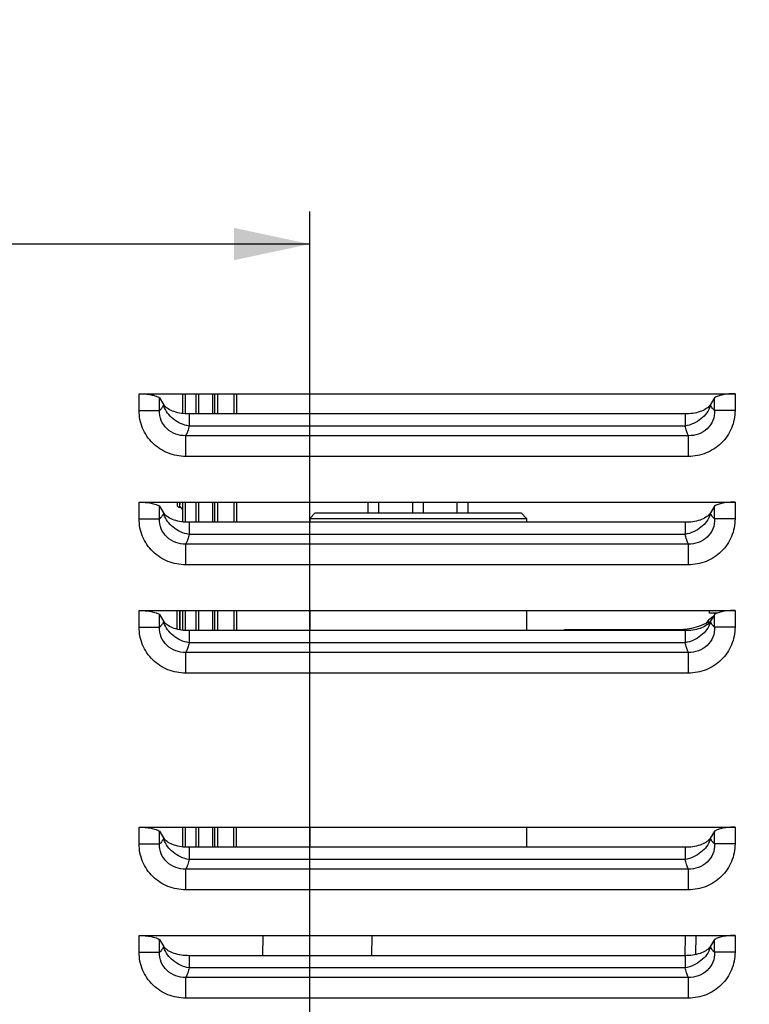
# Model space of a CAD drawing. Units: millimetres. Extents: x 0 to 594, y 0 to 420.
# Drawn here: x 203 to 236, y 312 to 357 of the extents above; entities that cross this region are included whole.
import ezdxf

# ---------------------------------------------------------------- set-up
doc = ezdxf.new("R2010")
doc.units = ezdxf.units.MM
doc.header["$LTSCALE"] = 32.67
doc.layers.get('0').update_dxf_attribs({"linetype": 'CONTINUOUS'})
for name, color, linetype in [('7_ALL_FEATURES', 7, 'CONTINUOUS'), ('AXES', 7, 'CONTINUOUS'), ('SOLIDES', 7, 'CONTINUOUS')]:
    doc.layers.add(name, color=color, linetype=linetype)
doc.styles.get("Standard").update_dxf_attribs({"font": 'txt', "width": 0.85})
doc.dimstyles.new('DIMSTYLE_1', dxfattribs={"dimtxt": 3.5, "dimasz": 3.5, "dimexe": 1.5, "dimexo": 1, "dimgap": 0.875, "dimtad": 1, "dimdec": 4, "dimlfac": 4, "dimtxsty": 'STANDARD', "dimblk": '_FILLED', "dimblk1": '_FILLED', "dimblk2": '_FILLED', "dimcen": 0.09, "dimclrt": 5, "dimadec": 0, "dimazin": 0, "dimtp": 0.8, "dimtm": 0.8, "dimtfac": 1, "dimtdec": 4, "dimtofl": 0, "dimtmove": 0, "dimatfit": 3, "dimldrblk": '_FILLED', "dimfxl": 1, "dimtolj": 1, "dimarcsym": 0})
doc.dimstyles.new('DIMSTYLE_5', dxfattribs={"dimtxt": 3.5, "dimasz": 3.5, "dimexe": 1.5, "dimexo": 1, "dimgap": 0.875, "dimtad": 1, "dimdec": 4, "dimlfac": 4, "dimtxsty": 'STANDARD', "dimblk": '_FILLED', "dimblk1": '_FILLED', "dimblk2": '_FILLED', "dimcen": 0.09, "dimclrt": 5, "dimadec": 0, "dimazin": 0, "dimtp": 0.0001, "dimtm": 0.0001, "dimtfac": 1, "dimtdec": 4, "dimtofl": 0, "dimtmove": 0, "dimatfit": 3, "dimldrblk": '_FILLED', "dimfxl": 1, "dimtolj": 1, "dimarcsym": 0})

# ---------------------------------------------------------------- blocks, each defined once
blk = doc.blocks.new('_FILLED')
at = {"color": 0, "linetype": 'BYBLOCK'}
blk.add_solid([(0, 0), (-1, 0.214), (-1, -0.214)], dxfattribs=at)
blk = doc.blocks.new('*D0')
at = {"color": 2, "linetype": 'CONTINUOUS'}
for p, q in [((96.645, 347.599), (96.645, 348.224)), ((216.02, 347.599), (216.02, 348.224)), ((96.645, 313.007), (96.645, 347.599)), ((216.02, 241.689), (216.02, 347.599)), ((96.645, 346.724), (156.332, 346.724)), ((216.02, 346.724), (156.332, 346.724))]:
    blk.add_line(p, q, dxfattribs=at)
at = {"color": 2, "linetype": 'CONTINUOUS', "xscale": 3.5, "yscale": 3.5, "zscale": 3.5, "rotation": 180}
blk.add_blockref('_FILLED', (96.645, 346.724), dxfattribs=at)
at = {"color": 2, "linetype": 'CONTINUOUS', "xscale": 3.5, "yscale": 3.5, "zscale": 3.5}
blk.add_blockref('_FILLED', (216.02, 346.724), dxfattribs=at)
at = {"color": 5, "linetype": 'CONTINUOUS', "insert": (156.332, 351.099), "char_height": 3.5, "width": 8.925, "attachment_point": 2, "line_spacing_factor": 0.9}
blk.add_mtext('Xg', dxfattribs=at)
blk = doc.blocks.new('*D14')
at = {"color": 2, "linetype": 'CONTINUOUS'}
for p, q in [((96.645, 313.007), (96.645, 392.152)), ((330.895, 242.122), (330.895, 392.152)), ((96.645, 390.652), (213.77, 390.652)), ((330.895, 390.652), (213.77, 390.652))]:
    blk.add_line(p, q, dxfattribs=at)
at = {"color": 2, "linetype": 'CONTINUOUS', "xscale": 3.5, "yscale": 3.5, "zscale": 3.5, "rotation": 180}
blk.add_blockref('_FILLED', (96.645, 390.652), dxfattribs=at)
at = {"color": 2, "linetype": 'CONTINUOUS', "xscale": 3.5, "yscale": 3.5, "zscale": 3.5}
blk.add_blockref('_FILLED', (330.895, 390.652), dxfattribs=at)
at = {"color": 5, "linetype": 'CONTINUOUS', "insert": (213.77, 395.027), "char_height": 3.5, "width": 13.3875, "attachment_point": 2, "line_spacing_factor": 0.9}
blk.add_mtext('937', dxfattribs=at)
blk = doc.blocks.new('*D18')
at = {"color": 2, "linetype": 'CONTINUOUS'}
for p, q in [((96.645, 313.007), (96.645, 380.929)), ((317.645, 361.816), (317.645, 380.929)), ((96.645, 379.429), (207.145, 379.429)), ((317.645, 379.429), (207.145, 379.429))]:
    blk.add_line(p, q, dxfattribs=at)
at = {"color": 2, "linetype": 'CONTINUOUS', "xscale": 3.5, "yscale": 3.5, "zscale": 3.5, "rotation": 180}
blk.add_blockref('_FILLED', (96.645, 379.429), dxfattribs=at)
at = {"color": 2, "linetype": 'CONTINUOUS', "xscale": 3.5, "yscale": 3.5, "zscale": 3.5}
blk.add_blockref('_FILLED', (317.645, 379.429), dxfattribs=at)
at = {"color": 5, "linetype": 'CONTINUOUS', "insert": (207.145, 383.804), "char_height": 3.5, "width": 13.3875, "attachment_point": 2, "line_spacing_factor": 0.9}
blk.add_mtext('884', dxfattribs=at)

msp = doc.modelspace()

# ---------------------------------------------------------------- linework, layer by layer
at = {"color": 7, "linetype": 'CONTINUOUS'}
for p, q in [((227.769695, 328.940634), (233.269695, 328.940634)), ((227.769695, 328.882375), (227.769695, 328.940599))]:
    msp.add_line(p, q, dxfattribs=at)
at = {"color": 9, "linetype": 'CONTINUOUS'}
msp.add_line((233.269754, 328.940634), (233.269707, 328.882375), dxfattribs=at)
at = {"color": 7, "linetype": 'CONTINUOUS'}
msp.add_lwpolyline([(234.509237, 329.310838), (234.409984, 329.265298), (234.298761, 329.215155), (234.187984, 329.166983), (234.077403, 329.121519), (233.96704, 329.079584), (233.857905, 329.042268), (233.749609, 329.010035), (233.642387, 328.983479), (233.538264, 328.963356), (233.437947, 328.949721), (233.340764, 328.942283), (233.269695, 328.940634)], dxfattribs=at)
msp.add_open_spline([(234.66223, 329.558075), (234.627453, 329.536404), (234.492907, 329.439598), (234.3818, 329.314567), (234.304095, 329.217575)], degree=3, knots=[0, 0, 0, 0, 0.247961577, 1, 1, 1, 1], dxfattribs=at)
at = {"layer": '7_ALL_FEATURES', "color": 7, "linetype": 'CONTINUOUS'}
for p, q in [((216.019695, 334.065634), (216.019695, 333.882375)), ((226.019695, 334.065634), (226.019695, 333.882375)), ((216.019695, 329.815634), (216.019695, 328.882375)), ((226.019695, 329.815634), (226.019695, 328.882375)), ((216.019695, 319.815634), (216.019695, 318.882375)), ((226.019695, 319.815634), (226.019695, 318.882375))]:
    msp.add_line(p, q, dxfattribs=at)
at = {"layer": 'AXES', "color": 9, "linetype": 'CONTINUOUS'}
for p, q in [((208.144487, 339.045538), (209.08418, 339.045538)), ((235.644902, 339.045539), (234.70521, 339.045539)), ((233.341496, 338.322425), (210.447894, 338.322413)), ((233.492817, 337.878839), (210.29657, 337.878839)), ((210.296571, 336.923618), (210.296572, 337.878839)), ((233.492817, 336.923618), (233.492815, 337.878839)), ((233.492817, 336.923619), (210.296571, 336.923619)), ((208.144487, 334.045538), (209.08418, 334.045538)), ((235.644902, 334.045539), (234.70521, 334.045539)), ((233.341496, 333.322425), (210.447894, 333.322413)), ((233.492817, 332.878839), (210.29657, 332.878839)), ((210.296571, 331.923618), (210.296572, 332.878839)), ((233.492817, 331.923618), (233.492815, 332.878839)), ((233.492817, 331.923619), (210.296571, 331.923619)), ((208.144487, 329.045538), (209.08418, 329.045538)), ((235.644902, 329.045539), (234.70521, 329.045539)), ((233.341496, 328.322425), (210.447894, 328.322413)), ((233.492817, 327.878839), (210.29657, 327.878839)), ((210.296571, 326.923618), (210.296572, 327.878839)), ((233.492817, 326.923618), (233.492815, 327.878839)), ((233.492817, 326.923619), (210.296571, 326.923619)), ((208.144487, 319.045538), (209.08418, 319.045538)), ((235.644902, 319.045539), (234.70521, 319.045539)), ((233.341496, 318.322425), (210.447894, 318.322413)), ((233.492817, 317.878839), (210.29657, 317.878839)), ((210.296571, 316.923618), (210.296572, 317.878839)), ((233.492817, 316.923618), (233.492815, 317.878839)), ((233.492817, 316.923619), (210.296571, 316.923619)), ((208.144487, 314.045538), (209.08418, 314.045538)), ((235.644902, 314.045539), (234.70521, 314.045539)), ((233.341496, 313.322425), (210.447894, 313.322413)), ((233.492817, 312.878839), (210.29657, 312.878839)), ((210.296571, 311.923618), (210.296572, 312.878839)), ((233.492817, 311.923618), (233.492815, 312.878839)), ((233.492817, 311.923619), (210.296571, 311.923619))]:
    msp.add_line(p, q, dxfattribs=at)
at = {"layer": 'AXES', "color": 7, "linetype": 'CONTINUOUS'}
for p, q in [((218.712884, 334.315634), (218.712884, 334.815634)), ((219.212884, 334.315634), (219.212884, 334.815634)), ((220.769695, 334.315634), (220.769695, 334.815634)), ((221.269695, 334.315634), (221.269695, 334.815634)), ((222.826505, 334.315634), (222.826505, 334.815634)), ((223.326505, 334.315634), (223.326505, 334.815634))]:
    msp.add_line(p, q, dxfattribs=at)
at = {"layer": 'AXES', "color": 9, "linetype": 'CONTINUOUS'}
for centre, radius, start, end in [((210.173328, 339.528403), 0.929909, 194.5591485, 194.8055491), ((210.191191, 339.533242), 0.948416, 194.8123918, 197.1355828), ((233.59824, 339.533245), 0.948376, 342.8635765, 345.1868126), ((233.616105, 339.528406), 0.929868, 345.1936564, 345.4400627), ((210.173328, 334.528403), 0.929909, 194.5591485, 194.8055491), ((210.191191, 334.533242), 0.948416, 194.8123918, 197.1355828), ((233.59824, 334.533245), 0.948376, 342.8635765, 345.1868126), ((233.616105, 334.528406), 0.929868, 345.1936564, 345.4400627), ((210.173328, 329.528403), 0.929909, 194.5591485, 194.8055491), ((210.191191, 329.533242), 0.948416, 194.8123918, 197.1355828), ((233.59824, 329.533245), 0.948376, 342.8635765, 345.1868126), ((233.616105, 329.528406), 0.929868, 345.1936564, 345.4400627), ((210.173328, 319.528403), 0.929909, 194.5591485, 194.8055491), ((210.191191, 319.533242), 0.948416, 194.8123918, 197.1355828), ((233.59824, 319.533245), 0.948376, 342.8635765, 345.1868126), ((233.616105, 319.528406), 0.929868, 345.1936564, 345.4400627), ((210.173328, 314.528403), 0.929909, 194.5591485, 194.8055491), ((210.191191, 314.533242), 0.948416, 194.8123918, 197.1355828), ((233.59824, 314.533245), 0.948376, 342.8635765, 345.1868126), ((233.616105, 314.528406), 0.929868, 345.1936564, 345.4400627)]:
    msp.add_arc(centre, radius, start, end, dxfattribs=at)
for points, knots in [([(210.296571, 336.923619), (210.018173, 336.923621), (209.455424, 337.029856), (208.737527, 337.496112), (208.254456, 338.204024), (208.144488, 338.767279), (208.144487, 339.045538)], [0, 0, 0, 0, 0.250092409, 0.500094561, 0.750032873, 1, 1, 1, 1]), ([(210.296573, 337.878845), (210.140298, 337.874582), (209.822567, 337.924563), (209.411385, 338.175263), (209.132624, 338.569501), (209.076089, 338.889664), (209.08418, 339.045538)], [0, 0, 0, 0, 0.249972611, 0.500135253, 0.750426165, 1, 1, 1, 1]), ([(209.147942, 339.097368), (209.142856, 339.092096), (209.123287, 339.072881), (209.101432, 339.055866), (209.08418, 339.045538)], [0, 0, 0, 0, 0.267027118, 1, 1, 1, 1]), ([(209.273279, 339.294643), (209.264161, 339.2744), (209.230002, 339.204294), (209.186747, 339.137601), (209.147942, 339.097368)], [0, 0, 0, 0, 0.284277176, 1, 1, 1, 1]), ([(210.447896, 338.322415), (210.314595, 338.346134), (210.052803, 338.428956), (209.609934, 338.696354), (209.357173, 339.019219), (209.284875, 339.253806)], [0, 0, 0, 0, 0.26228923, 0.524460388, 1, 1, 1, 1]), ([(234.504514, 339.253808), (234.432214, 339.019226), (234.17945, 338.696366), (233.736579, 338.428987), (233.474796, 338.346144), (233.341496, 338.322425)], [0, 0, 0, 0, 0.475537654, 0.737710027, 1, 1, 1, 1]), ([(234.70521, 339.045539), (234.713307, 338.889681), (234.656773, 338.569532), (234.378043, 338.175291), (233.966849, 337.924569), (233.649102, 337.874587), (233.492813, 337.878848)], [0, 0, 0, 0, 0.249548275, 0.499841575, 0.750005363, 1, 1, 1, 1]), ([(235.644902, 339.045539), (235.644902, 338.76728), (235.534933, 338.204024), (235.051863, 337.496111), (234.333963, 337.029857), (233.771214, 336.923623), (233.492817, 336.923619)], [0, 0, 0, 0, 0.249967228, 0.499905476, 0.749907633, 1, 1, 1, 1]), ([(234.641448, 339.097368), (234.629667, 339.109582), (234.578977, 339.169252), (234.541228, 339.238875), (234.516111, 339.294644)], [0, 0, 0, 0, 0.217181063, 1, 1, 1, 1]), ([(234.70521, 339.045539), (234.699694, 339.048842), (234.676711, 339.063866), (234.656032, 339.08225), (234.641448, 339.097368)], [0, 0, 0, 0, 0.234340878, 1, 1, 1, 1]), ([(210.447894, 338.322413), (210.430852, 338.246697), (210.396411, 338.11278), (210.348852, 337.982438), (210.322558, 337.927856)], [0, 0, 0, 0, 0.561596424, 1, 1, 1, 1]), ([(233.466832, 337.927856), (233.440534, 337.982437), (233.392974, 338.112784), (233.358546, 338.246707), (233.341496, 338.322425)], [0, 0, 0, 0, 0.438395884, 1, 1, 1, 1]), ([(210.322558, 337.927856), (210.32045, 337.923482), (210.312274, 337.906891), (210.303482, 337.890598), (210.29657, 337.878839)], [0, 0, 0, 0, 0.262528221, 1, 1, 1, 1]), ([(233.492817, 337.878839), (233.49059, 337.882627), (233.481409, 337.898685), (233.472953, 337.915152), (233.466832, 337.927856)], [0, 0, 0, 0, 0.237574044, 1, 1, 1, 1]), ([(210.296571, 331.923619), (210.018173, 331.923621), (209.455424, 332.029856), (208.737527, 332.496112), (208.254456, 333.204024), (208.144488, 333.767279), (208.144487, 334.045538)], [0, 0, 0, 0, 0.250092409, 0.500094561, 0.750032873, 1, 1, 1, 1]), ([(210.296573, 332.878845), (210.140298, 332.874582), (209.822567, 332.924563), (209.411385, 333.175263), (209.132624, 333.569501), (209.076089, 333.889664), (209.08418, 334.045538)], [0, 0, 0, 0, 0.249972611, 0.500135253, 0.750426165, 1, 1, 1, 1]), ([(209.147942, 334.097368), (209.142856, 334.092096), (209.123287, 334.072881), (209.101432, 334.055866), (209.08418, 334.045538)], [0, 0, 0, 0, 0.267027118, 1, 1, 1, 1]), ([(209.273279, 334.294643), (209.264161, 334.2744), (209.230002, 334.204294), (209.186747, 334.137601), (209.147942, 334.097368)], [0, 0, 0, 0, 0.284277176, 1, 1, 1, 1]), ([(210.447896, 333.322415), (210.314595, 333.346134), (210.052803, 333.428956), (209.609934, 333.696354), (209.357173, 334.019219), (209.284875, 334.253806)], [0, 0, 0, 0, 0.26228923, 0.524460388, 1, 1, 1, 1]), ([(234.504514, 334.253808), (234.432214, 334.019226), (234.17945, 333.696366), (233.736579, 333.428987), (233.474796, 333.346144), (233.341496, 333.322425)], [0, 0, 0, 0, 0.475537654, 0.737710027, 1, 1, 1, 1]), ([(234.70521, 334.045539), (234.713307, 333.889681), (234.656773, 333.569532), (234.378043, 333.175291), (233.966849, 332.924569), (233.649102, 332.874587), (233.492813, 332.878848)], [0, 0, 0, 0, 0.249548275, 0.499841575, 0.750005363, 1, 1, 1, 1]), ([(235.644902, 334.045539), (235.644902, 333.76728), (235.534933, 333.204024), (235.051863, 332.496111), (234.333963, 332.029857), (233.771214, 331.923623), (233.492817, 331.923619)], [0, 0, 0, 0, 0.249967228, 0.499905476, 0.749907633, 1, 1, 1, 1]), ([(234.641448, 334.097368), (234.629667, 334.109582), (234.578977, 334.169252), (234.541228, 334.238875), (234.516111, 334.294644)], [0, 0, 0, 0, 0.217181063, 1, 1, 1, 1]), ([(234.70521, 334.045539), (234.699694, 334.048842), (234.676711, 334.063866), (234.656032, 334.08225), (234.641448, 334.097368)], [0, 0, 0, 0, 0.234340878, 1, 1, 1, 1]), ([(210.447894, 333.322413), (210.430852, 333.246697), (210.396411, 333.11278), (210.348852, 332.982438), (210.322558, 332.927856)], [0, 0, 0, 0, 0.561596424, 1, 1, 1, 1]), ([(233.466832, 332.927856), (233.440534, 332.982437), (233.392974, 333.112784), (233.358546, 333.246707), (233.341496, 333.322425)], [0, 0, 0, 0, 0.438395884, 1, 1, 1, 1]), ([(210.322558, 332.927856), (210.32045, 332.923482), (210.312274, 332.906891), (210.303482, 332.890598), (210.29657, 332.878839)], [0, 0, 0, 0, 0.262528221, 1, 1, 1, 1]), ([(233.492817, 332.878839), (233.49059, 332.882627), (233.481409, 332.898685), (233.472953, 332.915152), (233.466832, 332.927856)], [0, 0, 0, 0, 0.237574044, 1, 1, 1, 1]), ([(210.296571, 326.923619), (210.018173, 326.923621), (209.455424, 327.029856), (208.737527, 327.496112), (208.254456, 328.204024), (208.144488, 328.767279), (208.144487, 329.045538)], [0, 0, 0, 0, 0.250092409, 0.500094561, 0.750032873, 1, 1, 1, 1]), ([(210.296573, 327.878845), (210.140298, 327.874582), (209.822567, 327.924563), (209.411385, 328.175263), (209.132624, 328.569501), (209.076089, 328.889664), (209.08418, 329.045538)], [0, 0, 0, 0, 0.249972611, 0.500135253, 0.750426165, 1, 1, 1, 1]), ([(209.147942, 329.097368), (209.142856, 329.092096), (209.123287, 329.072881), (209.101432, 329.055866), (209.08418, 329.045538)], [0, 0, 0, 0, 0.267027118, 1, 1, 1, 1]), ([(209.273279, 329.294643), (209.264161, 329.2744), (209.230002, 329.204294), (209.186747, 329.137601), (209.147942, 329.097368)], [0, 0, 0, 0, 0.284277176, 1, 1, 1, 1]), ([(210.447896, 328.322415), (210.314595, 328.346134), (210.052803, 328.428956), (209.609934, 328.696354), (209.357173, 329.019219), (209.284875, 329.253806)], [0, 0, 0, 0, 0.26228923, 0.524460388, 1, 1, 1, 1]), ([(234.504514, 329.253808), (234.432214, 329.019226), (234.17945, 328.696366), (233.736579, 328.428987), (233.474796, 328.346144), (233.341496, 328.322425)], [0, 0, 0, 0, 0.475537654, 0.737710027, 1, 1, 1, 1]), ([(234.70521, 329.045539), (234.713307, 328.889681), (234.656773, 328.569532), (234.378043, 328.175291), (233.966849, 327.924569), (233.649102, 327.874587), (233.492813, 327.878848)], [0, 0, 0, 0, 0.249548275, 0.499841575, 0.750005363, 1, 1, 1, 1]), ([(235.644902, 329.045539), (235.644902, 328.76728), (235.534933, 328.204024), (235.051863, 327.496111), (234.333963, 327.029857), (233.771214, 326.923623), (233.492817, 326.923619)], [0, 0, 0, 0, 0.249967228, 0.499905476, 0.749907633, 1, 1, 1, 1]), ([(234.641448, 329.097368), (234.629667, 329.109582), (234.578977, 329.169252), (234.541228, 329.238875), (234.516111, 329.294644)], [0, 0, 0, 0, 0.217181063, 1, 1, 1, 1]), ([(234.70521, 329.045539), (234.699694, 329.048842), (234.676711, 329.063866), (234.656032, 329.08225), (234.641448, 329.097368)], [0, 0, 0, 0, 0.234340878, 1, 1, 1, 1]), ([(210.447894, 328.322413), (210.430852, 328.246697), (210.396411, 328.11278), (210.348852, 327.982438), (210.322558, 327.927856)], [0, 0, 0, 0, 0.561596424, 1, 1, 1, 1]), ([(233.466832, 327.927856), (233.440534, 327.982437), (233.392974, 328.112784), (233.358546, 328.246707), (233.341496, 328.322425)], [0, 0, 0, 0, 0.438395884, 1, 1, 1, 1]), ([(210.322558, 327.927856), (210.32045, 327.923482), (210.312274, 327.906891), (210.303482, 327.890598), (210.29657, 327.878839)], [0, 0, 0, 0, 0.262528221, 1, 1, 1, 1]), ([(233.492817, 327.878839), (233.49059, 327.882627), (233.481409, 327.898685), (233.472953, 327.915152), (233.466832, 327.927856)], [0, 0, 0, 0, 0.237574044, 1, 1, 1, 1]), ([(210.296571, 316.923619), (210.018173, 316.923621), (209.455424, 317.029856), (208.737527, 317.496112), (208.254456, 318.204024), (208.144488, 318.767279), (208.144487, 319.045538)], [0, 0, 0, 0, 0.250092409, 0.500094561, 0.750032873, 1, 1, 1, 1]), ([(210.296573, 317.878845), (210.140298, 317.874582), (209.822567, 317.924563), (209.411385, 318.175263), (209.132624, 318.569501), (209.076089, 318.889664), (209.08418, 319.045538)], [0, 0, 0, 0, 0.249972611, 0.500135253, 0.750426165, 1, 1, 1, 1]), ([(209.147942, 319.097368), (209.142856, 319.092096), (209.123287, 319.072881), (209.101432, 319.055866), (209.08418, 319.045538)], [0, 0, 0, 0, 0.267027118, 1, 1, 1, 1]), ([(209.273279, 319.294643), (209.264161, 319.2744), (209.230002, 319.204294), (209.186747, 319.137601), (209.147942, 319.097368)], [0, 0, 0, 0, 0.284277176, 1, 1, 1, 1]), ([(210.447896, 318.322415), (210.314595, 318.346134), (210.052803, 318.428956), (209.609934, 318.696354), (209.357173, 319.019219), (209.284875, 319.253806)], [0, 0, 0, 0, 0.26228923, 0.524460388, 1, 1, 1, 1]), ([(234.504514, 319.253808), (234.432214, 319.019226), (234.17945, 318.696366), (233.736579, 318.428987), (233.474796, 318.346144), (233.341496, 318.322425)], [0, 0, 0, 0, 0.475537654, 0.737710027, 1, 1, 1, 1]), ([(234.70521, 319.045539), (234.713307, 318.889681), (234.656773, 318.569532), (234.378043, 318.175291), (233.966849, 317.924569), (233.649102, 317.874587), (233.492813, 317.878848)], [0, 0, 0, 0, 0.249548275, 0.499841575, 0.750005363, 1, 1, 1, 1]), ([(235.644902, 319.045539), (235.644902, 318.76728), (235.534933, 318.204024), (235.051863, 317.496111), (234.333963, 317.029857), (233.771214, 316.923623), (233.492817, 316.923619)], [0, 0, 0, 0, 0.249967228, 0.499905476, 0.749907633, 1, 1, 1, 1]), ([(234.641448, 319.097368), (234.629667, 319.109582), (234.578977, 319.169252), (234.541228, 319.238875), (234.516111, 319.294644)], [0, 0, 0, 0, 0.217181063, 1, 1, 1, 1]), ([(234.70521, 319.045539), (234.699694, 319.048842), (234.676711, 319.063866), (234.656032, 319.08225), (234.641448, 319.097368)], [0, 0, 0, 0, 0.234340878, 1, 1, 1, 1]), ([(210.447894, 318.322413), (210.430852, 318.246697), (210.396411, 318.11278), (210.348852, 317.982438), (210.322558, 317.927856)], [0, 0, 0, 0, 0.561596424, 1, 1, 1, 1]), ([(233.466832, 317.927856), (233.440534, 317.982437), (233.392974, 318.112784), (233.358546, 318.246707), (233.341496, 318.322425)], [0, 0, 0, 0, 0.438395884, 1, 1, 1, 1]), ([(210.322558, 317.927856), (210.32045, 317.923482), (210.312274, 317.906891), (210.303482, 317.890598), (210.29657, 317.878839)], [0, 0, 0, 0, 0.262528221, 1, 1, 1, 1]), ([(233.492817, 317.878839), (233.49059, 317.882627), (233.481409, 317.898685), (233.472953, 317.915152), (233.466832, 317.927856)], [0, 0, 0, 0, 0.237574044, 1, 1, 1, 1]), ([(210.296571, 311.923619), (210.018173, 311.923621), (209.455424, 312.029856), (208.737527, 312.496112), (208.254456, 313.204024), (208.144488, 313.767279), (208.144487, 314.045538)], [0, 0, 0, 0, 0.250092409, 0.500094561, 0.750032873, 1, 1, 1, 1]), ([(210.296573, 312.878845), (210.140298, 312.874582), (209.822567, 312.924563), (209.411385, 313.175263), (209.132624, 313.569501), (209.076089, 313.889664), (209.08418, 314.045538)], [0, 0, 0, 0, 0.249972611, 0.500135253, 0.750426165, 1, 1, 1, 1]), ([(209.147942, 314.097368), (209.142856, 314.092096), (209.123287, 314.072881), (209.101432, 314.055866), (209.08418, 314.045538)], [0, 0, 0, 0, 0.267027118, 1, 1, 1, 1]), ([(209.273279, 314.294643), (209.264161, 314.2744), (209.230002, 314.204294), (209.186747, 314.137601), (209.147942, 314.097368)], [0, 0, 0, 0, 0.284277176, 1, 1, 1, 1]), ([(210.447896, 313.322415), (210.314595, 313.346134), (210.052803, 313.428956), (209.609934, 313.696354), (209.357173, 314.019219), (209.284875, 314.253806)], [0, 0, 0, 0, 0.26228923, 0.524460388, 1, 1, 1, 1]), ([(234.504514, 314.253808), (234.432214, 314.019226), (234.17945, 313.696366), (233.736579, 313.428987), (233.474796, 313.346144), (233.341496, 313.322425)], [0, 0, 0, 0, 0.475537654, 0.737710027, 1, 1, 1, 1]), ([(234.70521, 314.045539), (234.713307, 313.889681), (234.656773, 313.569532), (234.378043, 313.175291), (233.966849, 312.924569), (233.649102, 312.874587), (233.492813, 312.878848)], [0, 0, 0, 0, 0.249548275, 0.499841575, 0.750005363, 1, 1, 1, 1]), ([(235.644902, 314.045539), (235.644902, 313.76728), (235.534933, 313.204024), (235.051863, 312.496111), (234.333963, 312.029857), (233.771214, 311.923623), (233.492817, 311.923619)], [0, 0, 0, 0, 0.249967228, 0.499905476, 0.749907633, 1, 1, 1, 1]), ([(234.641448, 314.097368), (234.629667, 314.109582), (234.578977, 314.169252), (234.541228, 314.238875), (234.516111, 314.294644)], [0, 0, 0, 0, 0.217181063, 1, 1, 1, 1]), ([(234.70521, 314.045539), (234.699694, 314.048842), (234.676711, 314.063866), (234.656032, 314.08225), (234.641448, 314.097368)], [0, 0, 0, 0, 0.234340878, 1, 1, 1, 1]), ([(210.447894, 313.322413), (210.430852, 313.246697), (210.396411, 313.11278), (210.348852, 312.982438), (210.322558, 312.927856)], [0, 0, 0, 0, 0.561596424, 1, 1, 1, 1]), ([(233.466832, 312.927856), (233.440534, 312.982437), (233.392974, 313.112784), (233.358546, 313.246707), (233.341496, 313.322425)], [0, 0, 0, 0, 0.438395884, 1, 1, 1, 1]), ([(210.322558, 312.927856), (210.32045, 312.923482), (210.312274, 312.906891), (210.303482, 312.890598), (210.29657, 312.878839)], [0, 0, 0, 0, 0.262528221, 1, 1, 1, 1]), ([(233.492817, 312.878839), (233.49059, 312.882627), (233.481409, 312.898685), (233.472953, 312.915152), (233.466832, 312.927856)], [0, 0, 0, 0, 0.237574044, 1, 1, 1, 1])]:
    msp.add_open_spline(points, degree=3, knots=knots, dxfattribs=at)
at = {"layer": 'SOLIDES', "color": 9, "linetype": 'CONTINUOUS'}
for p, q in [((208.144487, 339.045538), (208.144487, 339.815634)), ((209.08418, 339.045538), (209.08418, 339.625692)), ((210.267513, 339.815634), (210.267513, 338.889142)), ((210.771876, 338.882375), (210.771876, 339.815634)), ((211.552047, 338.882375), (211.552047, 339.815634)), ((211.767513, 339.815634), (211.767513, 338.882375)), ((212.521876, 339.815634), (212.521876, 338.882375)), ((234.70521, 339.045539), (234.70521, 339.625692)), ((235.644902, 339.815634), (235.644902, 339.045539)), ((209.273279, 339.325732), (209.273279, 339.294643)), ((209.288, 339.294643), (209.273279, 339.294643)), ((234.50139, 339.294644), (234.516111, 339.294644)), ((234.516111, 339.294644), (234.516111, 339.325732)), ((210.447895, 338.882375), (210.447896, 338.322415)), ((233.341495, 338.882375), (233.341496, 338.322425)), ((208.144487, 334.045538), (208.144487, 334.815634)), ((209.08418, 334.045538), (209.08418, 334.625692)), ((210.267513, 334.815634), (210.267513, 333.889142)), ((210.771876, 333.882375), (210.771876, 334.815634)), ((211.552047, 333.882375), (211.552047, 334.815634)), ((211.767513, 334.815634), (211.767513, 333.882375)), ((212.521876, 334.815634), (212.521876, 333.882375)), ((234.70521, 334.045539), (234.70521, 334.625692)), ((235.644902, 334.815634), (235.644902, 334.045539)), ((209.273279, 334.325732), (209.273279, 334.294643)), ((209.288, 334.294643), (209.273279, 334.294643)), ((234.50139, 334.294644), (234.516111, 334.294644)), ((234.516111, 334.294644), (234.516111, 334.325732)), ((210.447895, 333.882375), (210.447896, 333.322415)), ((233.341495, 333.882375), (233.341496, 333.322425)), ((208.144487, 329.045538), (208.144487, 329.815634)), ((209.08418, 329.045538), (209.08418, 329.625692)), ((210.017513, 328.92144), (210.017513, 329.815634)), ((210.021876, 329.815634), (210.021876, 328.920644)), ((210.267513, 329.815634), (210.267513, 328.889142)), ((210.771876, 328.882375), (210.771876, 329.815634)), ((211.552047, 328.882375), (211.552047, 329.815634)), ((211.767513, 329.815634), (211.767513, 328.882375)), ((212.521876, 329.815634), (212.521876, 328.882375)), ((234.70521, 329.045539), (234.70521, 329.625692)), ((235.644902, 329.815634), (235.644902, 329.045539)), ((209.273279, 329.325732), (209.273279, 329.294643)), ((209.288, 329.294643), (209.273279, 329.294643)), ((234.50139, 329.294644), (234.516111, 329.294644)), ((234.516111, 329.294644), (234.516111, 329.325732)), ((210.447895, 328.882375), (210.447896, 328.322415)), ((233.341495, 328.882375), (233.341496, 328.322425)), ((208.144487, 319.045538), (208.144487, 319.815634)), ((209.08418, 319.045538), (209.08418, 319.625692)), ((210.267513, 319.815634), (210.267513, 318.889142)), ((210.771876, 318.882375), (210.771876, 319.815634)), ((211.552047, 318.882375), (211.552047, 319.815634)), ((211.767513, 319.815634), (211.767513, 318.882375)), ((212.521876, 318.882375), (212.521876, 319.815634)), ((234.70521, 319.045539), (234.70521, 319.625692)), ((235.644902, 319.815634), (235.644902, 319.045539)), ((209.273279, 319.325732), (209.273279, 319.294643)), ((209.288, 319.294643), (209.273279, 319.294643)), ((234.50139, 319.294644), (234.516111, 319.294644)), ((234.516111, 319.294644), (234.516111, 319.325732)), ((210.447895, 318.882375), (210.447896, 318.322415)), ((233.341495, 318.882375), (233.341496, 318.322425)), ((208.144487, 314.045538), (208.144487, 314.815634)), ((209.08418, 314.045538), (209.08418, 314.625692)), ((218.87724, 314.815634), (218.869095, 313.882375)), ((233.34357, 313.882339), (233.359861, 314.815634)), ((234.70521, 314.045539), (234.70521, 314.625692)), ((235.644902, 314.815634), (235.644902, 314.045539)), ((209.273279, 314.325732), (209.273279, 314.294643)), ((209.288, 314.294643), (209.273279, 314.294643)), ((234.50139, 314.294644), (234.516111, 314.294644)), ((234.516111, 314.294644), (234.516111, 314.325732)), ((210.447895, 313.882375), (210.447896, 313.322415)), ((233.341495, 313.882375), (233.341496, 313.322425))]:
    msp.add_line(p, q, dxfattribs=at)
at = {"layer": 'SOLIDES', "color": 7, "linetype": 'CONTINUOUS'}
for p, q in [((208.144487, 339.815634), (235.644902, 339.815634)), ((209.08418, 339.625692), (209.273279, 339.325732)), ((210.144695, 339.815634), (210.144695, 338.90141)), ((210.894695, 338.882375), (210.894695, 339.815634)), ((211.644695, 338.882375), (211.644695, 339.815634)), ((212.644695, 339.815634), (212.644695, 338.882375)), ((234.70521, 339.625692), (234.516111, 339.325732)), ((233.341495, 338.882375), (210.447895, 338.882375)), ((208.144487, 334.815634), (235.644902, 334.815634)), ((209.08418, 334.625692), (209.273279, 334.325732)), ((209.894695, 334.815634), (209.894695, 334.692835)), ((210.017513, 334.567854), (210.021876, 334.567778)), ((210.144695, 334.815634), (210.144695, 333.90141)), ((210.894695, 333.882375), (210.894695, 334.815634)), ((211.644695, 333.882375), (211.644695, 334.815634)), ((212.644695, 334.815634), (212.644695, 333.882375)), ((234.70521, 334.625692), (234.516111, 334.325732)), ((216.269695, 334.315634), (216.019695, 334.065634)), ((216.019695, 334.065634), (226.019695, 334.065634)), ((216.269695, 334.315634), (225.769695, 334.315634)), ((225.769695, 334.315634), (226.019695, 334.065634)), ((233.341495, 333.882375), (210.447895, 333.882375)), ((208.144487, 329.815634), (235.644902, 329.815634)), ((209.08418, 329.625692), (209.273279, 329.325732)), ((209.894695, 328.948343), (209.894695, 329.815634)), ((210.144695, 329.815634), (210.144695, 328.90141)), ((210.894695, 328.882375), (210.894695, 329.815634)), ((211.644695, 328.882375), (211.644695, 329.815634)), ((212.644695, 329.815634), (212.644695, 328.882375)), ((234.449444, 329.815634), (234.449444, 329.690634)), ((234.70521, 329.625692), (234.516111, 329.325732)), ((233.341495, 328.882375), (210.447895, 328.882375)), ((208.144487, 319.815634), (235.644902, 319.815634)), ((209.08418, 319.625692), (209.273279, 319.325732)), ((210.144695, 319.815634), (210.144695, 318.90141)), ((210.894695, 318.882375), (210.894695, 319.815634)), ((211.644695, 318.882375), (211.644695, 319.815634)), ((212.644695, 318.882375), (212.644695, 319.815634)), ((234.70521, 319.625692), (234.516111, 319.325732)), ((233.341495, 318.882375), (210.447895, 318.882375)), ((208.144487, 314.815634), (235.644902, 314.815634)), ((209.08418, 314.625692), (209.273279, 314.325732)), ((213.859785, 314.815634), (213.843495, 313.882375)), ((233.844436, 313.93632), (233.859785, 314.815634)), ((234.70521, 314.625692), (234.516111, 314.325732)), ((233.341495, 313.882375), (210.447895, 313.882375))]:
    msp.add_line(p, q, dxfattribs=at)
at = {"layer": 'SOLIDES', "color": 3, "linetype": 'CONTINUOUS'}
msp.add_line((234.821558, 329.690634), (234.449444, 329.690634), dxfattribs=at)
at = {"layer": 'SOLIDES', "color": 7, "linetype": 'CONTINUOUS'}
for centre, radius, start, end in [((210.089778, 339.693401), 0.895461, 204.2420102, 204.7307901), ((210.096463, 339.69651), 0.902834, 204.7325124, 206.4308823), ((209.6894, 339.574219), 0.489167, 214.8573268, 218.3103566), ((234.09999, 339.574219), 0.489166, 321.6897354, 325.1427742), ((233.692927, 339.69651), 0.902833, 333.569205, 335.2675082), ((233.699612, 339.693401), 0.895461, 335.2692294, 335.7579899), ((210.019695, 334.692835), 0.125, 180, 269), ((210.019695, 334.442797), 0.125, 9.5700797, 89), ((210.089778, 334.693401), 0.895461, 204.2420102, 204.7307901), ((210.096463, 334.69651), 0.902834, 204.7325124, 206.4308823), ((209.6894, 334.574219), 0.489167, 214.8573268, 218.3103566), ((234.09999, 334.574219), 0.489166, 321.6897354, 325.1427742), ((233.692927, 334.69651), 0.902833, 333.569205, 335.2675082), ((233.699612, 334.693401), 0.895461, 335.2692294, 335.7579899), ((210.089778, 329.693401), 0.895461, 204.2420102, 204.7307901), ((210.096463, 329.69651), 0.902834, 204.7325124, 206.4308823), ((209.6894, 329.574219), 0.489167, 214.8573268, 218.3103566), ((234.09999, 329.574219), 0.489166, 321.6897354, 325.1427742), ((233.692927, 329.69651), 0.902833, 333.569205, 335.2675082), ((233.699612, 329.693401), 0.895461, 335.2692294, 335.7579899), ((210.089778, 319.693401), 0.895461, 204.2420102, 204.7307901), ((210.096463, 319.69651), 0.902834, 204.7325124, 206.4308823), ((209.6894, 319.574219), 0.489167, 214.8573268, 218.3103566), ((234.09999, 319.574219), 0.489166, 321.6897354, 325.1427742), ((233.692927, 319.69651), 0.902833, 333.569205, 335.2675082), ((233.699612, 319.693401), 0.895461, 335.2692294, 335.7579899), ((210.089778, 314.693401), 0.895461, 204.2420102, 204.7307901), ((210.096463, 314.69651), 0.902834, 204.7325124, 206.4308823), ((209.6894, 314.574219), 0.489167, 214.8573268, 218.3103566), ((234.09999, 314.574219), 0.489166, 321.6897354, 325.1427742), ((233.692927, 314.69651), 0.902833, 333.569205, 335.2675082), ((233.699612, 314.693401), 0.895461, 335.2692294, 335.7579899)]:
    msp.add_arc(centre, radius, start, end, dxfattribs=at)
at = {"layer": 'SOLIDES', "color": 9, "linetype": 'CONTINUOUS'}
for centre, radius, start, end in [((223.234129, 334.712303), 13.215864, 179.5520747, 180.0078702), ((212.800468, 334.669185), 2.781995, 180.7954857, 181.0621122)]:
    msp.add_arc(centre, radius, start, end, dxfattribs=at)
at = {"layer": 'SOLIDES', "color": 7, "linetype": 'CONTINUOUS'}
for points, knots in [([(208.144487, 339.815634), (208.23898, 339.815634), (208.423435, 339.808216), (208.685419, 339.774671), (208.907301, 339.719958), (209.037236, 339.662924), (209.08418, 339.625692)], [0, 0, 0, 0, 0.292270223, 0.57047844, 0.814676449, 1, 1, 1, 1]), ([(235.644902, 339.815634), (235.55041, 339.815634), (235.365955, 339.808216), (235.103971, 339.774671), (234.882089, 339.719958), (234.752153, 339.662924), (234.70521, 339.625692)], [0, 0, 0, 0, 0.292270024, 0.570478321, 0.814676401, 1, 1, 1, 1]), ([(210.447895, 338.882375), (210.214904, 338.882375), (209.878001, 338.926629), (209.498652, 339.092819), (209.355549, 339.207656), (209.305568, 339.270974)], [0, 0, 0, 0, 0.565250829, 0.804294508, 1, 1, 1, 1]), ([(234.483822, 339.270975), (234.433841, 339.207657), (234.290738, 339.09282), (233.911389, 338.92663), (233.574486, 338.882375), (233.341495, 338.882375)], [0, 0, 0, 0, 0.195705394, 0.434749041, 1, 1, 1, 1]), ([(208.144487, 334.815634), (208.23898, 334.815634), (208.423435, 334.808216), (208.685419, 334.774671), (208.907301, 334.719958), (209.037236, 334.662924), (209.08418, 334.625692)], [0, 0, 0, 0, 0.292270223, 0.57047844, 0.814676449, 1, 1, 1, 1]), ([(235.644902, 334.815634), (235.55041, 334.815634), (235.365955, 334.808216), (235.103971, 334.774671), (234.882089, 334.719958), (234.752153, 334.662924), (234.70521, 334.625692)], [0, 0, 0, 0, 0.292270024, 0.570478321, 0.814676401, 1, 1, 1, 1]), ([(210.447895, 333.882375), (210.214904, 333.882375), (209.878001, 333.926629), (209.498652, 334.092819), (209.355549, 334.207656), (209.305568, 334.270974)], [0, 0, 0, 0, 0.565250829, 0.804294508, 1, 1, 1, 1]), ([(234.483822, 334.270975), (234.433841, 334.207657), (234.290738, 334.09282), (233.911389, 333.92663), (233.574486, 333.882375), (233.341495, 333.882375)], [0, 0, 0, 0, 0.195705394, 0.434749041, 1, 1, 1, 1]), ([(208.144487, 329.815634), (208.23898, 329.815634), (208.423435, 329.808216), (208.685419, 329.774671), (208.907301, 329.719958), (209.037236, 329.662924), (209.08418, 329.625692)], [0, 0, 0, 0, 0.292270223, 0.57047844, 0.814676449, 1, 1, 1, 1]), ([(235.644902, 329.815634), (235.55041, 329.815634), (235.365955, 329.808216), (235.103971, 329.774671), (234.882089, 329.719958), (234.752153, 329.662924), (234.70521, 329.625692)], [0, 0, 0, 0, 0.292270024, 0.570478321, 0.814676401, 1, 1, 1, 1]), ([(210.447895, 328.882375), (210.214904, 328.882375), (209.878001, 328.926629), (209.498652, 329.092819), (209.355549, 329.207656), (209.305568, 329.270974)], [0, 0, 0, 0, 0.565250829, 0.804294508, 1, 1, 1, 1]), ([(234.483822, 329.270975), (234.433841, 329.207657), (234.290738, 329.09282), (233.911389, 328.92663), (233.574486, 328.882375), (233.341495, 328.882375)], [0, 0, 0, 0, 0.195705394, 0.434749041, 1, 1, 1, 1]), ([(208.144487, 319.815634), (208.23898, 319.815634), (208.423435, 319.808216), (208.685419, 319.774671), (208.907301, 319.719958), (209.037236, 319.662924), (209.08418, 319.625692)], [0, 0, 0, 0, 0.292270223, 0.57047844, 0.814676449, 1, 1, 1, 1]), ([(235.644902, 319.815634), (235.55041, 319.815634), (235.365955, 319.808216), (235.103971, 319.774671), (234.882089, 319.719958), (234.752153, 319.662924), (234.70521, 319.625692)], [0, 0, 0, 0, 0.292270024, 0.570478321, 0.814676401, 1, 1, 1, 1]), ([(210.447895, 318.882375), (210.214904, 318.882375), (209.878001, 318.926629), (209.498652, 319.092819), (209.355549, 319.207656), (209.305568, 319.270974)], [0, 0, 0, 0, 0.565250829, 0.804294508, 1, 1, 1, 1]), ([(234.483822, 319.270975), (234.433841, 319.207657), (234.290738, 319.09282), (233.911389, 318.92663), (233.574486, 318.882375), (233.341495, 318.882375)], [0, 0, 0, 0, 0.195705394, 0.434749041, 1, 1, 1, 1]), ([(208.144487, 314.815634), (208.23898, 314.815634), (208.423435, 314.808216), (208.685419, 314.774671), (208.907301, 314.719958), (209.037236, 314.662924), (209.08418, 314.625692)], [0, 0, 0, 0, 0.292270223, 0.57047844, 0.814676449, 1, 1, 1, 1]), ([(235.644902, 314.815634), (235.55041, 314.815634), (235.365955, 314.808216), (235.103971, 314.774671), (234.882089, 314.719958), (234.752153, 314.662924), (234.70521, 314.625692)], [0, 0, 0, 0, 0.292270024, 0.570478321, 0.814676401, 1, 1, 1, 1]), ([(210.447895, 313.882375), (210.214904, 313.882375), (209.878001, 313.926629), (209.498652, 314.092819), (209.355549, 314.207656), (209.305568, 314.270974)], [0, 0, 0, 0, 0.565250829, 0.804294508, 1, 1, 1, 1]), ([(234.483822, 314.270975), (234.433841, 314.207657), (234.290738, 314.09282), (233.911389, 313.92663), (233.574486, 313.882375), (233.341495, 313.882375)], [0, 0, 0, 0, 0.195705394, 0.434749041, 1, 1, 1, 1])]:
    msp.add_open_spline(points, degree=3, knots=knots, dxfattribs=at)
at = {"layer": 'SOLIDES', "color": 9, "linetype": 'CONTINUOUS'}
for points, knots in [([(210.018264, 334.710488), (210.018264, 334.718533), (210.017547, 334.753558), (210.016426, 334.788578), (210.016479, 334.815562)], [0, 0, 0, 0, 0.229682175, 1, 1, 1, 1]), ([(210.016788, 334.589684), (210.016679, 334.592456), (210.016328, 334.606117), (210.018779, 334.619688), (210.018741, 334.630562)], [0, 0, 0, 0, 0.203300736, 1, 1, 1, 1]), ([(210.017513, 334.567854), (210.017051, 334.567864), (210.017767, 334.570767), (210.016905, 334.573847), (210.017349, 334.581265), (210.016912, 334.586513), (210.016788, 334.589684)], [0, 0, 0, 0, 0.06348204, 0.251755324, 0.564285709, 1, 1, 1, 1]), ([(210.018452, 334.630582), (210.018381, 334.636328), (210.017629, 334.66296), (210.01797, 334.689607), (210.017921, 334.710502)], [0, 0, 0, 0, 0.215666101, 1, 1, 1, 1]), ([(210.021876, 334.567778), (210.020773, 334.567797), (210.021287, 334.574325), (210.019558, 334.581618), (210.019568, 334.598417), (210.019085, 334.61042), (210.018951, 334.617617)], [0, 0, 0, 0, 0.066164287, 0.255842845, 0.568320471, 1, 1, 1, 1])]:
    msp.add_open_spline(points, degree=3, knots=knots, dxfattribs=at)

# ---------------------------------------------------------------- dimensions: what is measured, and where the dimension line sits
at = {"color": 2, "linetype": 'CONTINUOUS'}
for base, p1, picture, middle in [((96.644695, 390.651541), (330.894695, 241.122434), '*D14', (213.769693, 390.651541)), ((96.644695, 379.429224), (317.644695, 360.815634), '*D18', (207.144702, 379.429224))]:
    dim = msp.add_linear_dim(base=base, p1=p1, p2=(96.644695, 312.006617), angle=180, dimstyle='DIMSTYLE_5', dxfattribs=at)
    dim.commit()
    dim.dimension.update_dxf_attribs({"geometry": picture, "text_midpoint": middle, "dimtype": 160})
dim = msp.add_linear_dim(base=(96.644695, 346.723806), p1=(216.019695, 240.688834), p2=(96.644695, 312.006617), angle=180, text='Xg', dimstyle='DIMSTYLE_1', dxfattribs=at)
dim.commit()
dim.dimension.update_dxf_attribs({"geometry": '*D0', "text_midpoint": (156.332197, 346.723806), "dimtype": 160})

doc.saveas('drawing.dxf')
